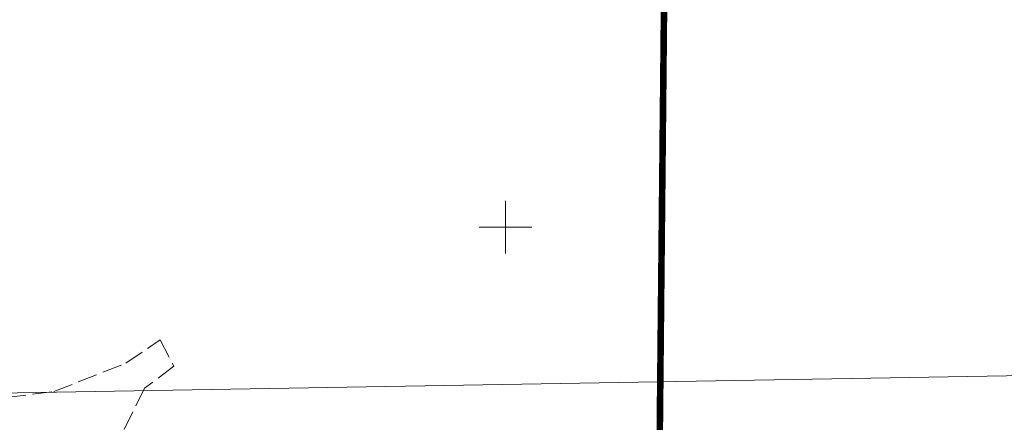
# Model space of a CAD drawing. Units: metres. Extents: x 530687 to 564321, y 6580413 to 6592482.
# Drawn here: x 549613 to 549688, y 6586885 to 6586916 of the extents above; entities that cross this region are included whole.
import ezdxf

# ---------------------------------------------------------------- set-up
doc = ezdxf.new("R2010")
doc.units = ezdxf.units.M
doc.linetypes.add('Pakendikeskuse_geo_vana$0$vgt08119_Suur_Sojamae_37a$0$PINNASTEE', pattern=[4, 3, -1])
doc.layers.get('0').update_dxf_attribs({"lineweight": 9})
for name, color, linetype, lineweight in [('-Piirangupinnad', 7, 'Continuous', 9), ('-TEHNOVÕRGUD', 7, 'Continuous', 9), ('DP_krunt_olemasolev', 36, 'Continuous', 9), ('Geodeesia$0$PIIR', 250, 'Continuous', 20), ('Geodeesia$0$VORK', 250, 'Continuous', 9), ('Pakendikeskuse_geo_vana$0$TEE', 250, 'Continuous', 9), ('X_Piirangupindade-joonis$0$TL_transitional', 190, 'Continuous', 9), ('XR_geodeesia', 7, 'Continuous', 9)]:
    doc.layers.add(name, color=color, linetype=linetype, lineweight=lineweight)

# ---------------------------------------------------------------- blocks, each defined once
blk = doc.blocks.new('X_Piirangupindade-joonis')
at = {"layer": 'X_Piirangupindade-joonis$0$TL_transitional', "linetype": 'Continuous', "elevation": 80, "flags": 128}
blk.add_lwpolyline([(549241.071, 6586881.124), (549241.071, 6586881.124), (549249.345, 6586881.185), (551240.238, 6586915.367)], dxfattribs=at)
blk = doc.blocks.new('Geodeesia$0$VKORIS')
at = {"color": 0, "linetype": 'Continuous'}
for p, q in [((0, 4), (0, -4)), ((-4, 0), (4, 0))]:
    blk.add_line(p, q, dxfattribs=at)
blk = doc.blocks.new('Geodeesia')
at = {"layer": 'Geodeesia$0$PIIR', "linetype": 'Continuous', "ltscale": 0.5, "transparency": 33554687}
blk.add_lwpolyline([(550269.92, 6586941.13), (550176.78, 6586929.45), (550133.61, 6586922.89), (550103.4, 6586917.02), (550006.16, 6586893.85), (549948.16, 6586881.3), (549630.79, 6586812.84), (549620.4, 6586866.19), (549661.6, 6586874.4), (549662.32, 6586946.27), (549658.24, 6586947.36), (549645.63, 6586950.89), (549629.29, 6586956.55), (549613.29, 6586963), (549597.64, 6586970.44), (549566.25, 6586986.47), (549433.99, 6586983.32), (549437.21, 6587037.69), (549377.65, 6587043.84), (549376.07, 6587052.7)], dxfattribs=at)
blk.add_lwpolyline([(549429.66, 6586908.91), (549433.99, 6586983.32), (549566.25, 6586986.47), (549597.64, 6586970.44), (549613.29, 6586963), (549629.29, 6586956.55), (549645.63, 6586950.89), (549658.24, 6586947.36), (549662.32, 6586946.27), (549661.6, 6586874.4), (549620.4, 6586866.19), (549520.28, 6586846.47), (549512.77, 6586844.93), (549517.34, 6586817.61), (549488.54, 6586812.61), (549492.5, 6586788.83), (549431.15, 6586781.08), (549430.51, 6586842.78)], close=True, dxfattribs=at)
at = {"layer": 'Geodeesia$0$VORK', "ltscale": 0.5, "xscale": 0.5, "yscale": 0.5, "zscale": 0.5}
blk.add_blockref('Geodeesia$0$VKORIS', (549650, 6586900), dxfattribs=at)
blk = doc.blocks.new('Pakendikeskuse_geo_vana')
at = {"layer": 'Pakendikeskuse_geo_vana$0$TEE', "linetype": 'Pakendikeskuse_geo_vana$0$vgt08119_Suur_Sojamae_37a$0$PINNASTEE', "ltscale": 0.5}
blk.add_polyline3d([(549451.548, 6586878.378, 40.759), (549462.552, 6586878.217, 40.801), (549483.177, 6586876.079, 40.752), (549501.136, 6586876.644, 40.754), (549519.194, 6586877.396, 40.679), (549539.594, 6586877.931, 40.707), (549553.607, 6586878.821, 40.705), (549568.869, 6586880.011, 40.614), (549590.176, 6586884.242, 40.813), (549608.132, 6586886.605, 40.8), (549615.707, 6586887.525, 40.941), (549621.178, 6586889.676, 41.041), (549623.781, 6586891.46, 41.146), (549624.834, 6586889.448, 41.135), (549622.609, 6586887.779, 41.042), (549620.734, 6586884.022, 41.049), (549620.663, 6586881.231, 41.048), (549623.589, 6586872.032, 41.001), (549620.681, 6586871.483, 40.916), (549617.568, 6586880.929, 41.075), (549615.035, 6586883.26, 40.837), (549611.092, 6586884.328, 40.719), (549608.377, 6586884.309, 40.8)], dxfattribs=at)

msp = doc.modelspace()

# ---------------------------------------------------------------- linework, layer by layer
at = {"layer": 'DP_krunt_olemasolev', "const_width": 0.5}
msp.add_lwpolyline([(550269.92, 6586941.13), (550176.78, 6586929.45), (550133.61, 6586922.89), (550103.4, 6586917.02), (550006.16, 6586893.85), (549948.16, 6586881.3), (549630.79, 6586812.84), (549620.4, 6586866.19), (549661.6, 6586874.4), (549662.32, 6586946.27), (549658.24, 6586947.36), (549645.63, 6586950.89), (549629.29, 6586956.55), (549613.29, 6586963), (549597.64, 6586970.44), (549566.25, 6586986.47), (549433.99, 6586983.32), (549437.21, 6587037.69), (549377.65, 6587043.84), (549376.07, 6587052.7)], dxfattribs=at)
msp.add_lwpolyline([(549429.66, 6586908.91), (549433.99, 6586983.32), (549566.25, 6586986.47), (549597.64, 6586970.44), (549613.29, 6586963), (549629.29, 6586956.55), (549645.63, 6586950.89), (549658.24, 6586947.36), (549662.32, 6586946.27), (549661.6, 6586874.4), (549620.4, 6586866.19), (549520.28, 6586846.47), (549512.77, 6586844.93), (549517.34, 6586817.61), (549488.54, 6586812.61), (549492.5, 6586788.83), (549431.15, 6586781.08), (549430.51, 6586842.78), (549429.66, 6586908.91)], close=True, dxfattribs=at)

# ---------------------------------------------------------------- block references
at = {"layer": '-Piirangupinnad'}
msp.add_blockref('X_Piirangupindade-joonis', (0, 0), dxfattribs=at)
at = {"layer": '-TEHNOVÕRGUD'}
msp.add_blockref('Pakendikeskuse_geo_vana', (0, 0), dxfattribs=at)
at = {"layer": 'XR_geodeesia'}
msp.add_blockref('Geodeesia', (0, 0), dxfattribs=at)

doc.saveas('drawing.dxf')
